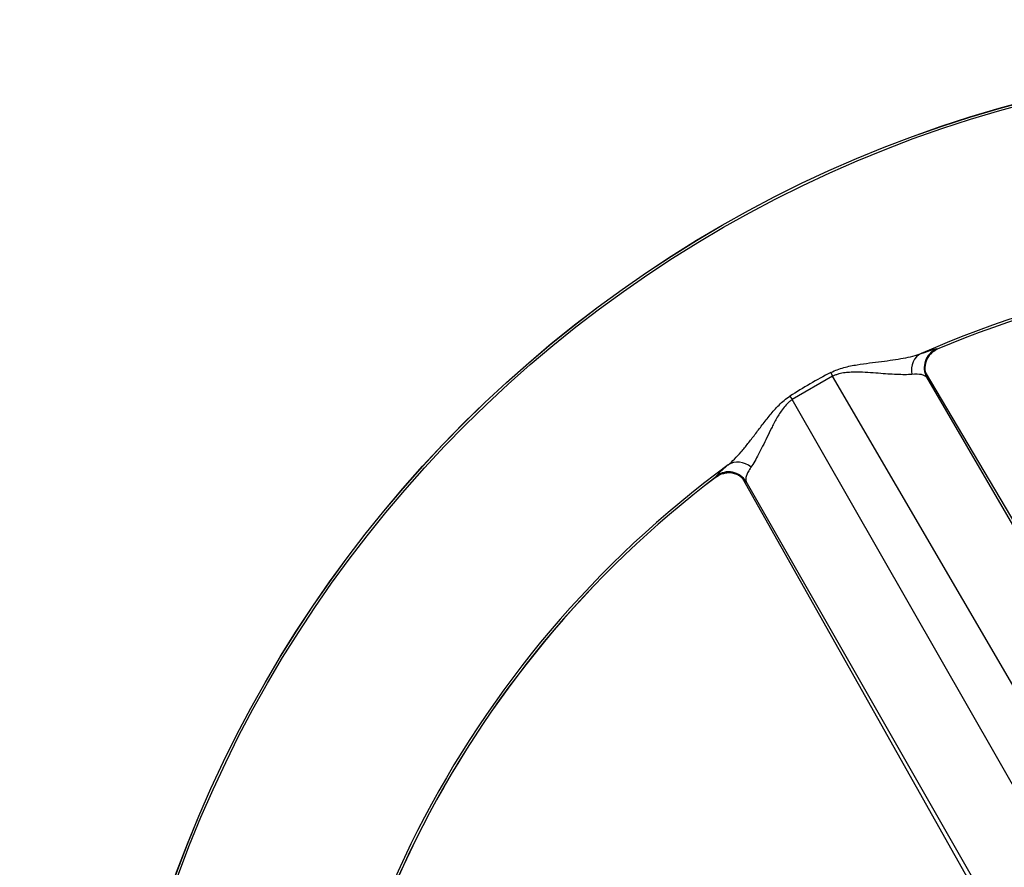
# Paper-space layout 'Sheet1' of a CAD drawing. Units: millimetres. Extents: x -24 to 2970, y -14 to 2100.
# Drawn here: x 461 to 582, y 1743 to 1848 of the extents above; entities that cross this region are included whole.
import ezdxf
from ezdxf.enums import TextEntityAlignment as Align

# ---------------------------------------------------------------- set-up
doc = ezdxf.new("R2010")
doc.units = ezdxf.units.MM
doc.header["$LTSCALE"] = 5
for name, color, linetype in [('Default', 7, 'Continuous'), ('tangent', 7, 'Continuous'), ('TSH-1', 7, 'Continuous'), ('visible', 7, 'Continuous')]:
    doc.layers.add(name, color=color, linetype=linetype)
doc.styles.add('SEACAD_Arial', font='arial.ttf')
doc.dimstyles.new('ISO-InstDr', dxfattribs={"dimtxt": 16, "dimasz": 22.4, "dimexe": 8, "dimexo": 8, "dimgap": 4, "dimtad": 1, "dimdec": 0, "dimzin": 0, "dimdsep": 46, "dimtxsty": 'SEACAD_Arial', "dimblk1": '_SE_FILLED', "dimblk2": '_SE_FILLED', "dimsah": 1, "dimcen": 8, "dimadec": 0, "dimazin": 0, "dimtfac": 0.5, "dimtofl": 0, "dimtmove": 0, "dimatfit": 3, "dimfxl": 1, "dimtzin": 0, "dimarcsym": 0})

# ---------------------------------------------------------------- blocks, each defined once
blk = doc.blocks.new('SE4')
at = {"layer": 'tangent', "color": 7, "linetype": 'Continuous'}
for p, q in [((573.99, 1807.3), (574.08, 1807.28)), ((560.92, 1804.39), (561.14, 1803.92)), ((608.75, 1743.35), (572.63, 1804.43)), ((561.14, 1803.92), (556.16, 1801.05)), ((602.79, 1732.46), (561.14, 1803.92)), ((572.86, 1803.77), (572.78, 1803.8)), ((608.43, 1742.62), (572.78, 1803.8)), ((555.86, 1801.47), (556.16, 1801.05)), ((597.21, 1729.25), (556.16, 1801.05)), ((546.78, 1791.52), (546.8, 1791.6)), ((549.97, 1791.35), (584.67, 1729.77)), ((550.44, 1790.9), (550.43, 1790.82)), ((585.59, 1729.44), (550.44, 1790.9))]:
    blk.add_line(p, q, dxfattribs=at)
for radius in [152.78, 152.49]:
    blk.add_circle((623.55, 1690.07), radius, dxfattribs=at)
for centre, radius, start, end in [((623.55, 1690.07), 127.51, 6.2049, 113.7951), ((623.55, 1690.07), 127.22, 7.1159, 112.8841), ((574.97, 1805), 2.5, 113.0082, 208.7624), ((589.79, 1748.53), 62.88, 117.3387, 122.6613), ((623.55, 1690.07), 127.51, 126.2049, 233.7951), ((552.78, 1786.72), 7.72, 126.1213, 140.803), ((548.3, 1789.61), 2.5, 31.2376, 126.9918), ((623.55, 1690.07), 127.22, 127.1159, 232.8841)]:
    blk.add_arc(centre, radius, start, end, dxfattribs=at)
for centre, major_axis, ratio, start_param, end_param in [((573.11, 1804.46), (-0.86, 2.35), 0.87204, 0.071366, 1.383291), ((575.05, 1804.97), (0.82, 2.36), 0.998642, 0.734043, 2.407729), ((549.71, 1790.95), (-1.6, 1.92), 0.87204, 4.899894, 6.211819), ((548.29, 1789.53), (-2.46, 0.47), 0.998642, 3.875456, 5.549143)]:
    blk.add_ellipse(centre, major_axis=major_axis, ratio=ratio, start_param=start_param, end_param=end_param, dxfattribs=at)
for points, knots in [([(560.92, 1804.39), (561.45, 1804.66), (561.99, 1804.85), (562.82, 1805.08), (563.09, 1805.15), (563.63, 1805.26), (563.9, 1805.31), (564.69, 1805.44), (565.2, 1805.51), (566.22, 1805.64), (566.71, 1805.7), (568.15, 1805.88), (569.05, 1806.01), (570.29, 1806.24), (570.69, 1806.32), (571.44, 1806.52), (571.79, 1806.62), (572.1, 1806.74)], [0, 0, 0, 0, 0.125, 0.125, 0.1875, 0.1875, 0.25, 0.25, 0.375, 0.375, 0.5, 0.5, 0.75, 0.75, 0.875, 0.875, 1, 1, 1, 1]), ([(572.1, 1806.74), (572.65, 1806.95), (573.09, 1807.09), (573.57, 1807.23), (573.7, 1807.27), (573.9, 1807.31), (573.96, 1807.31), (573.99, 1807.3)], [0, 0, 0, 0, 0.5, 0.5, 0.75, 0.75, 1, 1, 1, 1]), ([(570.94, 1804.15), (570.67, 1804.13), (570.38, 1804.12), (569.75, 1804.12), (569.41, 1804.13), (568.71, 1804.16), (568.35, 1804.18), (567.59, 1804.23), (567.19, 1804.26), (566.37, 1804.32), (565.94, 1804.35), (565.06, 1804.41), (564.61, 1804.43), (563.91, 1804.43), (563.67, 1804.43), (563.18, 1804.41), (562.94, 1804.39), (562.43, 1804.33), (562.17, 1804.28), (561.78, 1804.18), (561.65, 1804.13), (561.39, 1804.04), (561.26, 1803.98), (561.14, 1803.92)], [0, 0, 0, 0, 0.125, 0.125, 0.25, 0.25, 0.375, 0.375, 0.5, 0.5, 0.625, 0.625, 0.75, 0.75, 0.8125, 0.8125, 0.875, 0.875, 0.9375, 0.9375, 0.96875, 0.96875, 1, 1, 1, 1]), ([(572.78, 1803.8), (572.78, 1803.8), (572.78, 1803.8), (572.77, 1803.8), (572.77, 1803.81), (572.76, 1803.82), (572.75, 1803.83), (572.71, 1803.87), (572.68, 1803.89), (572.62, 1803.94), (572.57, 1803.97), (572.4, 1804.06), (572.27, 1804.1), (571.81, 1804.18), (571.42, 1804.19), (570.94, 1804.15)], [0, 0, 0, 0, 0.003906, 0.003906, 0.007812, 0.015625, 0.03125, 0.0625, 0.125, 0.125, 0.25, 0.25, 0.5, 0.5, 1, 1, 1, 1]), ([(572.71, 1804.18), (572.74, 1804.11), (572.77, 1804.05), (572.83, 1803.92), (572.85, 1803.86), (572.87, 1803.78), (572.87, 1803.76), (572.86, 1803.77)], [0.342807, 0.342807, 0.342807, 0.342807, 0.5, 0.5, 0.75, 0.75, 1, 1, 1, 1]), ([(548.23, 1792.96), (548.49, 1793.17), (548.75, 1793.42), (549.29, 1793.97), (549.56, 1794.26), (550.11, 1794.91), (550.39, 1795.25), (550.96, 1795.97), (551.25, 1796.34), (551.83, 1797.11), (552.13, 1797.5), (552.75, 1798.31), (553.07, 1798.73), (553.75, 1799.56), (554.11, 1799.97), (554.72, 1800.57), (554.93, 1800.77), (555.38, 1801.13), (555.61, 1801.31), (555.86, 1801.47)], [0, 0, 0, 0, 0.125, 0.125, 0.25, 0.25, 0.375, 0.375, 0.5, 0.5, 0.625, 0.625, 0.75, 0.75, 0.875, 0.875, 0.9375, 0.9375, 1, 1, 1, 1]), ([(556.16, 1801.05), (556.1, 1801.01), (556.04, 1800.97), (555.93, 1800.88), (555.88, 1800.84), (555.72, 1800.71), (555.62, 1800.62), (555.34, 1800.34), (555.17, 1800.14), (554.86, 1799.73), (554.72, 1799.53), (554.45, 1799.12), (554.33, 1798.91), (553.98, 1798.29), (553.77, 1797.89), (553.38, 1797.1), (553.2, 1796.72), (552.84, 1795.98), (552.66, 1795.62), (552.32, 1794.93), (552.16, 1794.6), (551.83, 1793.97), (551.67, 1793.68), (551.36, 1793.14), (551.21, 1792.89), (551.05, 1792.67)], [0, 0, 0, 0, 0.015625, 0.015625, 0.03125, 0.03125, 0.0625, 0.0625, 0.125, 0.125, 0.1875, 0.1875, 0.25, 0.25, 0.375, 0.375, 0.5, 0.5, 0.625, 0.625, 0.75, 0.75, 0.875, 0.875, 1, 1, 1, 1]), ([(551.05, 1792.67), (550.92, 1792.48), (550.8, 1792.29), (550.61, 1791.95), (550.54, 1791.79), (550.44, 1791.49), (550.41, 1791.36), (550.39, 1791.11), (550.4, 1791), (550.44, 1790.9)], [0, 0, 0, 0, 0.25, 0.25, 0.5, 0.5, 0.75, 0.75, 1, 1, 1, 1]), ([(550.43, 1790.82), (550.42, 1790.8), (550.41, 1790.81), (550.35, 1790.87), (550.31, 1790.92), (550.23, 1791.03), (550.19, 1791.08), (550.15, 1791.14)], [0, 0, 0, 0, 0.25, 0.25, 0.5, 0.5, 0.6515528, 0.6515528, 0.6515528, 0.6515528])]:
    blk.add_open_spline(points, degree=3, knots=knots, dxfattribs=at)
at = {"layer": 'visible', "color": 7, "linetype": 'Continuous'}
for p, q in [((608.73, 1743.39), (572.62, 1804.43)), ((549.97, 1791.36), (584.64, 1729.81))]:
    blk.add_line(p, q, dxfattribs=at)
blk.add_circle((623.55, 1690.07), 152.79, dxfattribs=at)
for start, end in [(7.1162, 112.8826), (127.117, 232.8835)]:
    blk.add_arc((623.55, 1690.07), 127.21, start, end, dxfattribs=at)
for points, knots in [([(572.69, 1804.2), (572.69, 1804.2), (572.69, 1804.22), (572.66, 1804.3), (572.6, 1804.53), (572.54, 1804.96), (572.6, 1805.59), (572.87, 1806.29), (573.21, 1806.64), (573.4, 1806.82)], [0.3421384, 0.3421384, 0.3421384, 0.3421384, 0.3898211, 0.4408105, 0.4894227, 0.5775299, 0.7060816, 0.8587862, 1, 1, 1, 1]), ([(547.69, 1791.91), (547.87, 1791.96), (548.23, 1792.06), (548.83, 1791.98), (549.36, 1791.79), (549.74, 1791.56), (549.97, 1791.36), (550.08, 1791.24), (550.13, 1791.19), (550.13, 1791.18), (550.13, 1791.18)], [0, 0, 0, 0, 0.1035097, 0.2363805, 0.3494249, 0.4433983, 0.5112446, 0.5566597, 0.5997106, 0.6461205, 0.6461205, 0.6461205, 0.6461205])]:
    blk.add_open_spline(points, degree=3, knots=knots, dxfattribs=at)
for points in [[(573.4, 1806.82), (573.42, 1806.9), (573.65, 1807.05), (574.09, 1807.26)], [(546.79, 1791.49), (547.18, 1791.78), (547.47, 1791.92), (547.69, 1791.91)]]:
    blk.add_open_spline(points, degree=3, dxfattribs=at)
blk = doc.blocks.new('DMBLK1150')
at = {"layer": 'Default', "linetype": 'Continuous'}
for points in [[(349.65, 1980.23), (327.25, 1976.49), (349.65, 1972.76)], [(601.15, 1980.23), (601.15, 1972.76), (623.55, 1976.49)]]:
    blk.add_hatch(color=7, dxfattribs=at).paths.add_polyline_path(points)
at = {"layer": 'Default', "color": 7, "linetype": 'Continuous'}
for p, q in [((327.25, 1688.8), (327.25, 1984.49)), ((623.55, 1747.81), (623.55, 1984.49)), ((327.25, 1976.49), (623.55, 1976.49))]:
    blk.add_line(p, q, dxfattribs=at)
at = {"layer": 'Default', "color": 7, "linetype": 'Continuous', "style": 'SEACAD_Arial'}
for s, p in [('296', (443.22, 2015.69)), ('(', (427.92, 1996.49)), (')', (515.57, 1996.49)), ('11.67"', (443.22, 1996.49))]:
    blk.add_text(s, height=16, dxfattribs=at).set_placement(p, align=Align.TOP_LEFT)
blk = doc.blocks.new('_SE_FILLED')
at = {"color": 0}
blk.add_line((0, 0), (-1, 0), dxfattribs=at)
blk.add_solid([(0, 0), (-1, -0.1665), (-1, 0.1665), (0, 0)], dxfattribs=at)

psp = doc.layouts.new('Sheet1')

# ---------------------------------------------------------------- block references
at = {"layer": 'TSH-1'}
psp.add_blockref('SE4', (0, 0), dxfattribs=at)

# ---------------------------------------------------------------- dimensions: what is measured, and where the dimension line sits
at = {"layer": 'Default', "color": 7, "linetype": 'Continuous'}
dim = psp.add_linear_dim(base=(623.55, 1976.49), p1=(327.25, 1680.8), p2=(623.55, 1690.07), text='\\A1;<>', dimstyle='ISO-InstDr', override={"dimpost": '\\X'}, dxfattribs=at)
dim.commit()
dim.dimension.update_dxf_attribs({"geometry": 'DMBLK1150', "text_midpoint": (475.4, 1976.49), "dimtype": 160})

doc.saveas('drawing.dxf')
